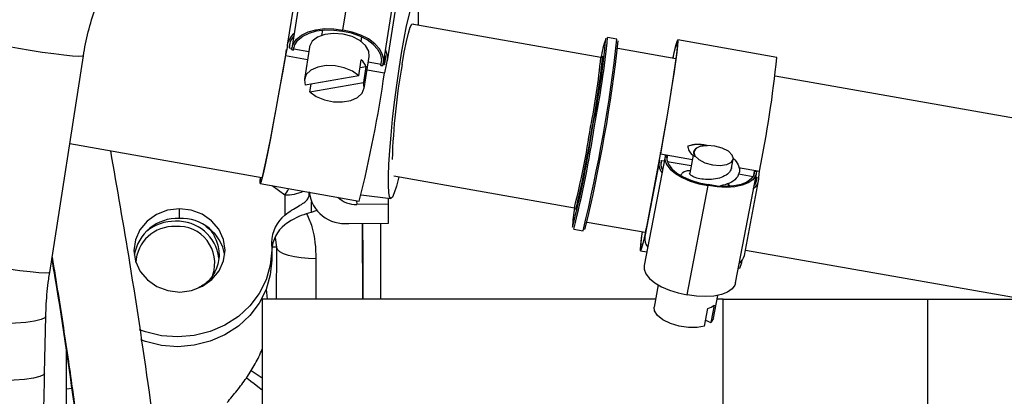
# Model space of a CAD drawing. Units: inches. Extents: x 0.3 to 16.8, y -12.9 to 10.7.
# Drawn here: x 13.7 to 14, y -9.2 to -9.1 of the extents above; entities that cross this region are included whole.
import ezdxf

# ---------------------------------------------------------------- set-up
doc = ezdxf.new("R2010")
doc.units = ezdxf.units.IN
doc.header["$MEASUREMENT"] = 0

msp = doc.modelspace()

# ---------------------------------------------------------------- linework, layer by layer
at = {"color": 7, "linetype": 'Continuous', "lineweight": 25}
for p, q in [((13.81209393434915, -9.10914738196431), (13.81698827284915, -9.078079405064312)), ((13.80106174014915, -9.08375826356431), (13.79616740164915, -9.114826249664311)), ((13.82466447914915, -9.11934301746431), (13.82955881754915, -9.088275040564309)), ((13.79813958724915, -9.092537977164309), (13.79479445254915, -9.113772104364312)), ((13.82585902864915, -9.118707747364311), (13.82920416334915, -9.097473610964311)), ((13.89213856134915, -9.117647533764309), (13.83343607114915, -9.10729339006431)), ((13.80569959824915, -9.10912309056431), (13.80544014784915, -9.11076993656431)), ((13.81205055814915, -9.109515694364312), (13.81198406394915, -9.109503961164311)), ((13.79557793684915, -9.113160346464312), (13.79535190774915, -9.114595114864311)), ((13.81775659564915, -9.112710222464312), (13.81798300964915, -9.11127297906431)), ((13.89711873544915, -9.111893876064311), (13.89423447714915, -9.11138514106431)), ((13.94677463684915, -9.11759017856431), (13.91600922054915, -9.112163666264312)), ((13.79447901284915, -9.11511288806431), (13.79409982884915, -9.11751991686431)), ((13.79473184494915, -9.114530316464311), (13.79421101924915, -9.116993967164312)), ((13.79421101924915, -9.116993967164312), (13.80108896484915, -9.11820712476431)), ((13.79534283284915, -9.114638078564312), (13.79535190774915, -9.114595114864311)), ((13.79534283284915, -9.114638078564312), (13.79617394654915, -9.114784679364309)), ((13.79612613384915, -9.115166686564312), (13.79673824004915, -9.115343958664312)), ((13.79673824004915, -9.115343958664312), (13.79686976184915, -9.11450911416431)), ((13.79680871254915, -9.114896639664309), (13.80148067024915, -9.11572069516431)), ((13.80169137284915, -9.11438318396431), (13.80012517424915, -9.124324933264312)), ((13.91542542064915, -9.118010520364312), (13.89738953404915, -9.114829292964309)), ((13.72104393444915, -9.18435023156431), (13.73150446534915, -9.117125727264309)), ((13.79412705354915, -9.11739112676431), (13.79409982884915, -9.11751991686431)), ((13.79409982884915, -9.11751991686431), (13.79410488884915, -9.11752081526431)), ((13.81699701774915, -9.123333083964312), (13.81778009864915, -9.118362204664312)), ((13.81864676034915, -9.12724275956431), (13.82021294054915, -9.117301001064309)), ((13.81994874194915, -9.11897815176431), (13.82389025304915, -9.11967337116431)), ((13.82381978054915, -9.12012069016431), (13.82409978234915, -9.11834332156431)), ((13.82457129184915, -9.11979349896431), (13.82488629154915, -9.119849057464311)), ((13.82527885874915, -9.11735711876431), (13.82488629154915, -9.119849057464311)), ((13.82488629154915, -9.119849057464311), (13.82489536644915, -9.119806093864312)), ((13.82527972034915, -9.117366331164309), (13.82489536644915, -9.119806093864312)), ((13.82549726114915, -9.119956819564312), (13.82497643554915, -9.12242047946431)), ((13.81741369284915, -9.12068807276431), (13.81919556234915, -9.120375053064311)), ((13.81919556234915, -9.120375053064311), (13.81841246304915, -9.125345932364311)), ((13.81955703644915, -9.121464581364311), (13.82497643554915, -9.12242047946431)), ((13.82381978054915, -9.12012069016431), (13.82446015644915, -9.120164332164311)), ((13.81699701774915, -9.123333083964312), (13.80037221304915, -9.126253568564312)), ((13.80180507484915, -9.12826336446431), (13.81841246304915, -9.125345932364311)), ((13.80180507484915, -9.12826336446431), (13.80217148064915, -9.125937487164311)), ((14.03996779694915, -9.13997771576431), (13.94621840994915, -9.123441890964312)), ((13.72727260334915, -9.14432173066431), (13.78694844484915, -9.15484754566431)), ((13.91067197224915, -9.14705131246431), (13.90627114304915, -9.170204028264312)), ((13.91036302244915, -9.14945375796431), (13.91061761454915, -9.147473964164309)), ((13.91061761454915, -9.147473964164309), (13.92054870314915, -9.14922563896431)), ((13.91065866234915, -9.147154812064311), (13.91067197224915, -9.14705131246431)), ((13.91067197224915, -9.14705131246431), (13.91067694054915, -9.147052192464312)), ((13.91204895464915, -9.148302667164312), (13.90561003234915, -9.182177774964309)), ((13.91018867444915, -9.15005139946431), (13.90578784534915, -9.173204115264312)), ((13.91096957374915, -9.149596059664312), (13.91074803634915, -9.150761496264309)), ((13.91096957374915, -9.149596059664312), (13.91097401044915, -9.14956152006431)), ((13.91097401044915, -9.14956152006431), (13.91178255604915, -9.149704133464311)), ((13.91211649384915, -9.14802134536431), (13.91274964654915, -9.148078113864312)), ((13.91261838144915, -9.148768649264312), (13.91274964654915, -9.148078113864312)), ((13.91274398164915, -9.14987371486431), (13.92017633914915, -9.151184661364312)), ((13.92079801524915, -9.14791405076431), (13.91974026744915, -9.15347888646431)), ((13.93261736034915, -9.152502849464312), (13.93325117304915, -9.149168476264311)), ((13.93395908824915, -9.18754635466431), (13.94039801054915, -9.153671255964312)), ((13.93490009064915, -9.151756984764312), (13.94138304914915, -9.152900476564312)), ((13.93957118674915, -9.154222771264312), (13.93983118704915, -9.15285484536431)), ((13.93983118704915, -9.15285484536431), (13.94045051654915, -9.15301900016431)), ((13.94112843874915, -9.154880270364309), (13.94138304914915, -9.152900476564312)), ((13.78638356464915, -9.15673118226431), (13.81714898094915, -9.16215769456431)), ((13.82790262174915, -9.154360214664312), (13.88392029964915, -9.16424079556431)), ((13.93164849154915, -9.15760004386431), (13.93182309624915, -9.156681444464311)), ((13.93482371484915, -9.153768219864311), (13.93938503224915, -9.15457275056431)), ((13.93669453664915, -9.179048402764309), (13.94109536574915, -9.15589568696431)), ((13.94051746914915, -9.15477248986431), (13.94015091664915, -9.156700840964312)), ((13.94051303254915, -9.154807029464312), (13.94015421664915, -9.15669475436431)), ((13.94019935274915, -9.15471639056431), (13.94051746914915, -9.15477248986431)), ((13.94051303254915, -9.154807029464312), (13.94051746914915, -9.15477248986431)), ((13.80144039244915, -9.159386973264311), (13.80144756064915, -9.16070336476431)), ((13.80144756064915, -9.15938823826431), (13.80144756064915, -9.16070336476431)), ((13.91896433644915, -9.191240423664311), (13.92540324034915, -9.15736534326431)), ((13.92547396954915, -9.15707993326431), (13.92540745704915, -9.157068218364312)), ((13.79404675444915, -9.16024813496431), (13.79408087244915, -9.166513992564312)), ((13.81777942034915, -9.16021726196431), (13.82693694284915, -9.16136352206431)), ((13.82618037164915, -9.163163724664312), (13.82616665844915, -9.16126710816431)), ((13.76129405534915, -9.167529280864311), (13.76129405534915, -9.16452679216431)), ((13.82618037164915, -9.163163724664312), (13.81633796034915, -9.16320843906431)), ((13.82619817304915, -9.169059106564312), (13.82618037164915, -9.163163724664312)), ((13.88789019044915, -9.168685440864312), (13.90592609534915, -9.171866677464312)), ((13.81389516354915, -9.16911502256431), (13.82619817304915, -9.169059106564312)), ((13.88374721664915, -9.170842332564309), (13.88663147494915, -9.171351076664312)), ((13.90608927854915, -9.171618318664311), (13.90621678534915, -9.17062668006431)), ((13.90625783324915, -9.17030753706431), (13.90627114304915, -9.170204028264312)), ((13.78994279354915, -9.17497756986431), (13.78995626844915, -9.17745023126431)), ((13.78995626844915, -9.17745023126431), (13.78995626844915, -9.18045271986431)), ((13.90447431384915, -9.177560431664311), (13.90642237294915, -9.17790403096431)), ((13.93701723624915, -9.177350627364312), (14.03046849004915, -9.19383386366431)), ((13.93483918804915, -9.182916288064309), (13.93523973004915, -9.18298692566431)), ((13.90994257064915, -9.188204770364312), (13.90864451234915, -9.19503383976431)), ((13.78703446384915, -9.192588384664312), (13.78703446384915, -9.28392696626431)), ((13.90910933024915, -9.192588384664312), (13.78703446384915, -9.192588384664312)), ((13.92706469784915, -9.19853511766431), (13.92841361224915, -9.19143858636431)), ((13.93011151594915, -9.192588384664312), (13.92819504484915, -9.192588384664312)), ((13.93011151594915, -9.28392696626431), (13.93011151594915, -9.192588384664312)), ((13.93011151594915, -9.192588384664312), (13.99367131174915, -9.192588384664312)), ((13.99367131174915, -9.28392696626431), (13.99367131174915, -9.192588384664312)), ((13.99367131174915, -9.192588384664312), (14.02340719494915, -9.192588384664312)), ((13.92431465624915, -9.200929240064312), (13.92534486774915, -9.19550921766431)), ((13.92729532854915, -9.194456309764309), (13.92626511714915, -9.199876332164312)), ((13.71948088004915, -9.21558842236431), (13.71984791834915, -9.19790513666431)), ((13.92466353564915, -9.19909369126431), (13.92626511714915, -9.199876332164312)), ((13.72613387824915, -9.20720950746431), (13.72613387824915, -9.22728508226431)), ((13.78214357204915, -9.21706363366431), (13.78363341314915, -9.214771040164312)), ((13.78363341314915, -9.214771040164312), (13.78703446384915, -9.21695418486431)), ((13.72812534104915, -9.220284323064309), (13.72613387824915, -9.22047089926431))]:
    msp.add_line(p, q, dxfattribs=at)
at = {"color": 8, "linetype": 'Continuous', "lineweight": 25}
for p, q in [((13.79009501344915, -9.157385821364311), (13.79404675444915, -9.16024813496431)), ((13.80218458884915, -9.162404935064309), (13.80218458884915, -9.165695253764312)), ((13.81632932544915, -9.16201311956431), (13.81633796034915, -9.16320843906431)), ((13.79103599764915, -9.173465435664312), (13.79140828834915, -9.176500337264311)), ((13.79140828834915, -9.176500337264311), (13.78995102514915, -9.176490455664311)), ((13.79140828834915, -9.176500337264311), (13.79135055734915, -9.192588384664312)), ((13.80370359794915, -9.180108863864312), (13.80365881014915, -9.192588384664312)), ((13.78827614784915, -9.18951749516431), (13.78853964974915, -9.192588384664312))]:
    msp.add_line(p, q, dxfattribs=at)
at = {"color": 7, "linetype": 'Continuous', "lineweight": 25, "flags": 128}
for points in [[(13.83028154594915, -9.11624763496431), (13.83106724854915, -9.11178367566431), (13.83184578284915, -9.107853989364312), (13.83259476414915, -9.10457163646431), (13.83329265114915, -9.10203103246431), (13.83391933224915, -9.10030527156431), (13.83445682264915, -9.09944399986431), (13.83488963104915, -9.099472003764312), (13.83520530904915, -9.10038845816431), (13.83539478184915, -9.10216701846431), (13.83545258614915, -9.104756507664309), (13.83539346184915, -9.10763863936431)], [(13.83041572604915, -9.119774606664311), (13.83109702144915, -9.115937401864311), (13.83176761044915, -9.112654288164311), (13.83240171644915, -9.110051415664309), (13.83297497474915, -9.108228819264312), (13.83346534914915, -9.10725654046431), (13.83385399294915, -9.10717193316431), (13.83397763154915, -9.10738891476431)], [(13.79612613384915, -9.115166686564312), (13.79657608364915, -9.113500214964311), (13.79761450824915, -9.11198885996431), (13.79919480504915, -9.11070043566431), (13.80124602464915, -9.10969279236431), (13.80367613494915, -9.109011130164312), (13.80637605374915, -9.108686065664312), (13.80922459914915, -9.10873216426431), (13.81209393434915, -9.10914738196431)], [(13.79673824004915, -9.115343958664312), (13.79713913044915, -9.113735960664311), (13.79811139084915, -9.11227459086431), (13.79961078354915, -9.11102639856431), (13.80156901764915, -9.110048207364311), (13.80389692074915, -9.109384566764309), (13.80648850914915, -9.10906568956431), (13.80922577244915, -9.109106104964312), (13.81198406394915, -9.109503961164311)], [(13.82021294054915, -9.117301001064309), (13.82008574534915, -9.11570788946431), (13.81909564674915, -9.113958873064309), (13.81730840574915, -9.11239419616431), (13.81489895694915, -9.11116702276431), (13.81210319254915, -9.110397480864311), (13.80919473454915, -9.110160901064312), (13.80645831444915, -9.11048042906431), (13.80416179764915, -9.111324788464309), (13.80252994814915, -9.11261134276431), (13.80172253914915, -9.11421414346431), (13.80169137284915, -9.11438318396431)], [(13.82381978054915, -9.12012069016431), (13.82410317394915, -9.118491966464312), (13.82379647914915, -9.116805007664311), (13.82291366604915, -9.115136638564309), (13.82149495744915, -9.11356281346431), (13.81960492254915, -9.11215519636431), (13.81732965384915, -9.11097788916431), (13.81477271504915, -9.11008448866431), (13.81205055814915, -9.109515694364312)], [(13.82446015644915, -9.120164332164311), (13.82472182514915, -9.11846465936431), (13.82437411914915, -9.116708804564311), (13.82343262164915, -9.114975582164309), (13.82193959064915, -9.113342788464312), (13.81996205174915, -9.11188369206431), (13.81758875584915, -9.11066379696431), (13.81492621824915, -9.10973783676431), (13.81209393434915, -9.10914738196431)], [(13.91458011704915, -9.117618200764312), (13.91490320164915, -9.116142008664312), (13.91541438414915, -9.113960990564312), (13.91578451154915, -9.112622645164311), (13.91600348234915, -9.112163455464309), (13.91606535654915, -9.112595952164309), (13.91596839274915, -9.113908337764311), (13.91571528564915, -9.11606482626431), (13.91531291024915, -9.119006613864311), (13.91477222984915, -9.122653475064311), (13.91410802084915, -9.126905952664309), (13.91333837804915, -9.13164809866431), (13.91248429294915, -9.136750582264309), (13.91156904854915, -9.14207426406431), (13.91061761454915, -9.147473964164309)], [(13.91455743904915, -9.117857420464311), (13.91480931774915, -9.11671012456431), (13.91531096694915, -9.11456689106431), (13.91567520944915, -9.113244697164312), (13.91589221854915, -9.112779402464309), (13.91595609114915, -9.11318359286431), (13.91586508554915, -9.11444632326431), (13.91562167674915, -9.11653338416431), (13.91523246454915, -9.119388190364312), (13.91470800894915, -9.122933385164309), (13.91406249974915, -9.127072884864312), (13.91331344504915, -9.13169449986431), (13.91248113964915, -9.13667297816431), (13.91158815164915, -9.141873397264309), (13.91065866234915, -9.147154812064311)], [(13.79421101924915, -9.116993967164312), (13.79328631494915, -9.122345075364311), (13.79233066434915, -9.127742199664311), (13.79137011874915, -9.133038170964312), (13.79043085794915, -9.13808856096431), (13.78953851154915, -9.142755660364312), (13.78871740774915, -9.146912191564311), (13.78798993114915, -9.150444809864311), (13.78737593654915, -9.153257165764309), (13.78689214384915, -9.15527259916431), (13.78655177104915, -9.156436110664309), (13.78636407654915, -9.15671598406431), (13.78633419354915, -9.15610461116431), (13.78644787724915, -9.154759253364311)], [(13.82940225274915, -9.154624724964311), (13.82868517104915, -9.157507479964309), (13.82802048534915, -9.15964836686431), (13.82743630044915, -9.160946571864311), (13.82694940944915, -9.16136471376431), (13.82657380044915, -9.160890765864309), (13.82632030834915, -9.159538386464309), (13.82619622974915, -9.157346460164309), (13.82620510304915, -9.15437807116431), (13.82634668964915, -9.150718578364312), (13.82661691994915, -9.14647328746431), (13.82700802034915, -9.141764315164309), (13.82750871624915, -9.136727125064311), (13.82810463434915, -9.13150664036431), (13.82877861494915, -9.126253036864309), (13.82951127984915, -9.121117452864311), (13.83028154594915, -9.11624763496431)], [(13.79412705354915, -9.11739112676431), (13.79322048074915, -9.122630907064309), (13.79228492314915, -9.12790868276431), (13.79134573574915, -9.13308140966431), (13.79042836464915, -9.13800891276431), (13.78955768804915, -9.142557635164312), (13.78875730064915, -9.146604305064312), (13.78804887214915, -9.150039244564312), (13.78745163404915, -9.152769358064312), (13.78698175614915, -9.154720680464312), (13.78665196154915, -9.155840284264311), (13.78647121534915, -9.156097864564309), (13.78644439394915, -9.155486436664312), (13.78649719334915, -9.154767961664312)], [(13.81699701774915, -9.123333083964312), (13.81501278724915, -9.12189112886431), (13.81249654804915, -9.120817229664311), (13.80968619044915, -9.12021294246431), (13.80684743494915, -9.12013538416431), (13.80424873334915, -9.120591906464309), (13.80213574934915, -9.121539334664309), (13.80070827754915, -9.12288808406431), (13.80010130454915, -9.124510638664312), (13.80037221304915, -9.126253568564312)], [(13.80180507484915, -9.12826336446431), (13.80379156024915, -9.129694612964311), (13.80630275794915, -9.13075905226431), (13.80910316054915, -9.131356840364312), (13.81193009124915, -9.13143191456431), (13.81451837964915, -9.130977225564312), (13.81662527704915, -9.13003542566431), (13.81805318884915, -9.12869484366431), (13.81866813674915, -9.12708123566431), (13.81841246304915, -9.125345932364311)], [(13.92098913804915, -9.146921798064312), (13.92131315764915, -9.14811760346431), (13.92252222704915, -9.14929616646431), (13.92443224494915, -9.150278070164312), (13.92675248484915, -9.150913807764312), (13.92912970404915, -9.151106617264311), (13.93120193344915, -9.150827128764309), (13.93265376994915, -9.150117893664312), (13.93326415294915, -9.149086893864311), (13.93294013334915, -9.147891088564311), (13.93173106394915, -9.14671252546431), (13.92982104604915, -9.14573062186431), (13.92750080614915, -9.14509487506431), (13.92512358694915, -9.14490207476431), (13.92305132084915, -9.14518156316431), (13.92159952094915, -9.145890789164312), (13.92098913804915, -9.146921798064312)], [(13.91211649384915, -9.14802134536431), (13.91203670814915, -9.149390472064312), (13.91256096204915, -9.15082547886431), (13.91366573434915, -9.152261970564311), (13.91530141544915, -9.153635469664312), (13.91739463624915, -9.15488434026431), (13.91985140284915, -9.15595253796431), (13.92256149654915, -9.15679208486431), (13.92540324034915, -9.15736534326431)], [(13.91274964654915, -9.148078113864312), (13.91264115114915, -9.14938898706431), (13.91311795894915, -9.15076677616431), (13.91415836364915, -9.152148745164311), (13.91571497394915, -9.15347195656431), (13.91771691414915, -9.154676185964309), (13.92007303194915, -9.15570656246431), (13.92267604184915, -9.15651618976431), (13.92540745704915, -9.157068218364312)], [(13.94045051654915, -9.15301900016431), (13.94018244964915, -9.154354916364312), (13.93932057294915, -9.155545432664312), (13.93790353264915, -9.15653712616431), (13.93599498134915, -9.157285484164312), (13.93368057144915, -9.157756920464312), (13.93106410494915, -9.157930260064312), (13.92826309734915, -9.157797748264311), (13.92540324034915, -9.15736534326431)], [(13.93983118704915, -9.15285484536431), (13.93960517634915, -9.15414500216431), (13.93880302894915, -9.15529720216431), (13.93746122774915, -9.156258994364311), (13.93564089544915, -9.156986562664311), (13.93342493434915, -9.157446815664311), (13.93091417674915, -9.15761876206431), (13.92822302114915, -9.157494591764312), (13.92547396954915, -9.15707993326431)], [(13.76129405534915, -9.16452679216431), (13.75763456264915, -9.16498383696431), (13.75422925864915, -9.166290585164312), (13.75131020404915, -9.16835797466431), (13.74907633154915, -9.171045096864312), (13.74767987014915, -9.174168840864311), (13.74721598714915, -9.177516340464312), (13.74771629804915, -9.180859440164312), (13.74914671234915, -9.183970350964312), (13.75140974374915, -9.18663703176431), (13.75435116474915, -9.18867778326431), (13.75777053024915, -9.18995351186431), (13.76143481704915, -9.19037728196431)], [(13.76143481704915, -9.19037728196431), (13.76509430974915, -9.189920218864312), (13.76849961374915, -9.188613488964311), (13.77141865924915, -9.186546099464312), (13.77365255004915, -9.183858977264311), (13.77504900224915, -9.180735233264311), (13.77551288524915, -9.177387733664311), (13.77501257434915, -9.17404463396431), (13.77358215094915, -9.17093372316431), (13.77131912874915, -9.16826704236431), (13.76837770764915, -9.166226290864312), (13.76495833304915, -9.16495056236431), (13.76129405534915, -9.16452679216431)], [(13.80395010504915, -9.16513228026431), (13.80364245694915, -9.165243360564311), (13.80218458884915, -9.165695253764312)], [(13.90621678534915, -9.17062668006431), (13.90557881104915, -9.17358892756431), (13.90506797694915, -9.17576778236431), (13.90469823454915, -9.177103845264309), (13.90447966714915, -9.177560669964311), (13.90441823284915, -9.177125826664312), (13.90451560004915, -9.17581114016431), (13.90476912874915, -9.17365248846431), (13.90503055904915, -9.17170871926431)], [(13.90625783324915, -9.17030753706431), (13.90563956704915, -9.173168787364311), (13.90514603944915, -9.17526290656431), (13.90479061514915, -9.176533080164312), (13.90458291924915, -9.176944933764311), (13.90452857984915, -9.176487284064311), (13.90462908204915, -9.175172524264312), (13.90488171244915, -9.173036312264312), (13.90505811374915, -9.171713577564311)], [(13.78995626844915, -9.17745023126431), (13.78953671494915, -9.182097274264311), (13.78824021494915, -9.186607167164311), (13.78610616624915, -9.190842888164312), (13.78319941314915, -9.194675702264309), (13.77960826624915, -9.197989175664311), (13.77544184444915, -9.20068264116431), (13.77082673774915, -9.20267424156431), (13.76590319464915, -9.203903458964312), (13.76082079494915, -9.204332949064309), (13.75573395874915, -9.20394965846431), (13.75079727074915, -9.202765265464311), (13.74888871034915, -9.20207051346431)], [(13.80370359794915, -9.180108863864312), (13.80135699504915, -9.18003329476431), (13.79909653944915, -9.179824645464311), (13.79700524364915, -9.179490579364309), (13.79515988664915, -9.179043397864312), (13.79362822764915, -9.17849947246431), (13.79246649444915, -9.17787880466431), (13.79171734804915, -9.17720416406431), (13.79140828834915, -9.176500337264311)], [(13.78995626844915, -9.18045271986431), (13.78953671494915, -9.185099762864311), (13.78824021494915, -9.189609655764311), (13.78610616624915, -9.19384535856431), (13.78319941314915, -9.197678190864309), (13.77960826624915, -9.200991664264311), (13.77544184444915, -9.203685129864311), (13.77082673774915, -9.20567671186431), (13.76590319464915, -9.206905929264309), (13.76082079494915, -9.207335437664312), (13.75573395874915, -9.20695214706431), (13.75079727074915, -9.205767735764312), (13.74934485674915, -9.20525204346431)], [(13.90561003234915, -9.182177774964309), (13.90559778584915, -9.18326557076431), (13.90612203974915, -9.184700577464312), (13.90722681204915, -9.186137069264312), (13.90886251144915, -9.18751056836431), (13.91095571394915, -9.188759438964311), (13.91341249894915, -9.18982763656431), (13.91612257424915, -9.190667183564312), (13.91896433644915, -9.191240423664311)], [(13.93395908824915, -9.18754635466431), (13.93374352734915, -9.18822999676431), (13.93288165064915, -9.189420531264311), (13.93146464704915, -9.19041222486431), (13.92955605904915, -9.19116058286431), (13.92724164914915, -9.191632000764312), (13.92462521934915, -9.19180535876431), (13.92182419344915, -9.191672846964309), (13.91896433644915, -9.191240423664311)], [(13.92431465624915, -9.200929240064312), (13.92199909134915, -9.201385973064312), (13.91929165594915, -9.20140760616431), (13.91644835384915, -9.20099214096431), (13.91373802184915, -9.20017882866431), (13.91141690194915, -9.199044558464312), (13.90970447844915, -9.19769661566431), (13.90876266924915, -9.19626241556431), (13.90864451234915, -9.19503383976431)], [(13.92706469784915, -9.19853511766431), (13.92703364154915, -9.19867276276431), (13.92626511714915, -9.199876332164312)], [(13.78703446384915, -9.22081728526431), (13.78699117934915, -9.220784065664311), (13.78567678614915, -9.219775285664312), (13.78450770134915, -9.21887804436431), (13.78351333114915, -9.21811489146431), (13.78271864534915, -9.217504966864311), (13.78214357204915, -9.21706363366431)]]:
    msp.add_lwpolyline(points, dxfattribs=at)
at = {"color": 8, "linetype": 'Continuous', "lineweight": 25, "flags": 128}
for points in [[(13.73150442864915, -9.11712593816431), (13.73122878104915, -9.117249585864311), (13.73009222834915, -9.117286792964311), (13.72814048414915, -9.117175015864312), (13.72548696654915, -9.11692075386431), (13.72228588434915, -9.11653878326431), (13.71872329134915, -9.116051305564309), (13.71500622344915, -9.11548664536431), (13.71135069984915, -9.11487762826431), (13.70796917384915, -9.114259637064311), (13.70505815834915, -9.11366859556431), (13.70278684044915, -9.113138841664309), (13.70128720934915, -9.11270117506431), (13.70064643014915, -9.112381032964311)], [(13.72104393444915, -9.18435023156431), (13.72076825934915, -9.184474108464311), (13.71963170664915, -9.18451130636431), (13.71767995334915, -9.184399529264311), (13.71502643564915, -9.18414526726431), (13.71182536264915, -9.18376329666431), (13.70826276964915, -9.183275818964312), (13.70454570174915, -9.18271115876431), (13.70089017814915, -9.18210213256431), (13.69750865224915, -9.181484141364312), (13.69459763664915, -9.18089309986431), (13.69232631874915, -9.18036336426431), (13.69082668774915, -9.17992569766431), (13.69018590844915, -9.17960554636431)], [(13.71984789084915, -9.19790632826431), (13.71954120514915, -9.19839012106431), (13.71835890214915, -9.19894621956431), (13.71635525694915, -9.19942295406431), (13.71364672164915, -9.19979264146431), (13.71039070424915, -9.20003377706431), (13.70677643014915, -9.200132372564312), (13.70301396024915, -9.200082689764312), (13.69932193544915, -9.199887607064312), (13.69591493564915, -9.199558454164311), (13.69299096774915, -9.199114389364311), (13.69071994774915, -9.198581188764312), (13.68923386944915, -9.197989853964312), (13.68861909574915, -9.19737475946431)], [(13.71948088004915, -9.21558842236431), (13.71917416694915, -9.216073425064312), (13.71799186394915, -9.21662950536431), (13.71598821874915, -9.21710625816431), (13.71327968334915, -9.217475927164312), (13.71002366594915, -9.217717081064311), (13.70640940104915, -9.217815676664312), (13.70264692204915, -9.217765975564312), (13.69895489714915, -9.21757089276431), (13.69554790654915, -9.217241758264311), (13.69262392944915, -9.21679767506431), (13.69035291404915, -9.216264474564312), (13.68886683574915, -9.215673158064309), (13.68825206204915, -9.215058063464312)]]:
    msp.add_lwpolyline(points, dxfattribs=at)
at = {"color": 7, "linetype": 'Continuous', "lineweight": 25}
for centre, radius, start, end in [((13.80054000494915, -9.11473381316431), 0.005811723792254, 128.6627762395975, 177.9933863587161), ((13.80072073344915, -9.11474238546431), 0.0053708452127115, 137.66634474772, 178.4287316663882), ((13.42993498494915, -9.06014392826431), 0.4700411830961595, 346.3146204543, 353.6791144035997), ((13.44888608054915, -9.063429631764311), 0.4513012231280509, 346.2166056562001, 353.7629702654999), ((13.61912025134915, -9.084515881564311), 0.2764232159786421, 348.6602953142998, 354.4218511208999), ((13.93234434004915, -9.124659428864312), 0.0407736624291733, 161.5901391757991, 170.2010047724968), ((13.82022392744915, -9.11781693396431), 0.0050773122058739, 336.9350599821095, 15.4444271909072), ((13.82036507804915, -9.11784206016431), 0.0055508117326652, 337.6054763926068, 28.49976089260623), ((13.81384645384915, -9.122632510964312), 0.0058059519081361, 22.88096426262668, 47.34990013470813), ((14.04411662774915, -9.156938169464311), 0.2169082888736362, 170.1346644617998, 177.9716189747999), ((13.69221293154915, -9.098921377464311), 0.2008007130884331, 348.4331572850002, 354.6489679943999), ((13.66967810824915, -9.095137161064311), 0.2241373320900927, 348.6539658564, 354.3340037323007), ((13.58291458604915, -9.08009856056431), 0.365786492344785, 348.5198492377995, 354.1170859276997), ((13.44266708384915, -9.067752546064309), 0.3861981659147373, 345.8508191731998, 351.8622147580998), ((13.56772246394915, -9.09095836826431), 0.3259648632444174, 345.8140738221, 351.5482082889999), ((13.63584877914915, -9.10155621306431), 0.2558687869527966, 345.8189216070997, 351.543445772), ((13.63128732144915, -9.101056124364309), 0.2609553981841582, 345.8620335604996, 351.5877252437999), ((13.91416878474915, -9.15072732306431), 0.004013202543763, 161.4976327283068, 220.3129828076067), ((13.91426555994915, -9.15080553066431), 0.0035108894401474, 159.8492527970644, 210.354903075899), ((13.93741407974915, -9.155194098764312), 0.0037275931652831, 302.9706630399122, 4.829485349434854), ((13.93724655764915, -9.15516877736431), 0.0032864448171158, 318.2160070182891, 6.319506986591988), ((13.81272772224915, -9.15791987856431), 0.0112558504293872, 187.2752904928975, 275.9533458494022), ((13.81609222484915, -9.155151991264312), 0.0080601946821013, 226.4243900573014, 271.7470774796031), ((13.91882742144915, -9.170871376664312), 0.0354924495836217, 169.1576097616959, 179.0301669960954), ((13.76081634404915, -9.181213568864312), 0.0136926238088534, 88.00064627280265, 170.4984646733927), ((13.76000667804915, -9.182693743564311), 0.0142657814831388, 89.66303161440165, 128.361592858897), ((13.76062320384915, -9.181479579864309), 0.0130622348048131, 7.025768637793703, 92.3369432504012), ((13.76189640394915, -9.181226738964309), 0.0137106959323725, 9.544700194387971, 92.51797165749919), ((13.80078840844915, -9.17503689366431), 0.0108457771403149, 128.2027991868984, 179.6866041958054), ((13.75955954104915, -9.181824773564312), 0.0117841664313934, 87.41717306289664, 177.4090366320993), ((13.76091462304915, -9.181397345264312), 0.0113746554421357, 341.3987975663993, 94.1544753811969), ((13.80081370144915, -9.17806010996431), 0.010877710173882, 128.2399697188969, 176.5248468350018), ((21.82728389544915, -9.120264005764312), 8.009425311040562, 180.3493264427999, 180.5173826867999), ((6.01078371994915, -9.192752822764312), 7.807540855847574, 0.0012067315000159, 0.1736132009999984), ((6.43179868524915, -9.19186377276431), 7.39208546173678, 359.9943835594, 0.1766755557000049), ((5.63244729484915, -9.19331243866431), 8.191438260272946, 0.0050644628000019, 0.1695676831000135), ((13.91009279274915, -9.17375932506431), 0.0043406025261785, 172.6511198704907, 218.7537360827814), ((13.93275868784915, -9.178142630064311), 0.0040387287213404, 304.424178339591, 347.0399417741958), ((13.92843125514915, -9.179557722964311), 0.0076233038832577, 333.26712299211, 352.4428768253949), ((13.92383942544915, -9.19038743766431), 0.0053384441954792, 286.3796185549914, 310.342962007401)]:
    msp.add_arc(centre, radius, start, end, dxfattribs=at)
at = {"color": 8, "linetype": 'Continuous', "lineweight": 25}
for centre, radius, start, end in [((13.66031258054915, -9.090993523164311), 0.2342690614413093, 348.2203150700004, 354.9088649431997), ((13.58989235144915, -9.09505889616431), 0.3029329311550758, 345.6243334504998, 351.6942339184), ((13.79438682124915, -9.14695914396431), 0.0132933414954866, 268.5341147887981, 294.0508749596963)]:
    msp.add_arc(centre, radius, start, end, dxfattribs=at)
at = {"color": 7, "linetype": 'Continuous', "lineweight": 25}
for points, knots in [([(13.7315044653245, -9.117125727294262), (13.73171421378255, -9.115890920659758), (13.73235657823067, -9.112109267675624), (13.73397016294831, -9.105875616346445), (13.73635683875901, -9.099085967364907), (13.73832882991952, -9.094935963578468), (13.73918956321226, -9.093124572890979)], [0, 0, 0, 0, 0.1487462409538975, 0.4555423094295924, 0.7623554962401425, 0.9999999999999999, 0.9999999999999999, 0.9999999999999999, 0.9999999999999999]), ([(13.91916326914065, -9.145137985360936), (13.9197787607717, -9.144907455700352), (13.92095672492746, -9.144466254450315), (13.92336075431675, -9.144471122490987), (13.92484163997208, -9.144853802669072), (13.92522141248979, -9.14495194084347)], [0, 0, 0, 0, 0.4486220703727874, 0.858599356546579, 1, 1, 1, 1]), ([(13.73987277448641, -9.146544190782997), (13.74190785071048, -9.158153811670704), (13.74651521988451, -9.184437745789594), (13.75242954796289, -9.22429048435744), (13.75773569770804, -9.266040166190649), (13.76137454559954, -9.299834323007854), (13.7627915828491, -9.319080559691727), (13.76325437938011, -9.325366274181697)], [0, 0, 0, 0, 0.1846842224117935, 0.4181211412174706, 0.6521496408615026, 0.886393995943653, 1, 1, 1, 1]), ([(13.92513425682996, -9.144901863921962), (13.9244463882164, -9.144789553438123), (13.92306748842306, -9.14456441610826), (13.92094495114454, -9.144644305799353), (13.91979493139664, -9.144962960443511), (13.91916326914065, -9.145137985360936)], [0, 0, 0, 0, 0.3097140788457036, 0.6208521088178122, 0.9999999999999999, 0.9999999999999999, 0.9999999999999999, 0.9999999999999999]), ([(13.91916326914065, -9.145137985360936), (13.91918285715466, -9.145582846614136), (13.91922112818291, -9.146452015769636), (13.92023829830694, -9.147599547707213), (13.92117677248879, -9.148170990559041), (13.92148816561658, -9.148360599799684)], [0, 0, 0, 0, 0.4119581205483587, 0.8048830712099101, 1, 1, 1, 1]), ([(13.92148816561658, -9.148360599799684), (13.92127473692036, -9.148009977159138), (13.92084787939826, -9.14730873166506), (13.9210848438743, -9.146322950432282), (13.92196118071175, -9.145535928534727), (13.92336679545632, -9.145021407641252), (13.92456726467863, -9.144940212907457), (13.92513425682996, -9.144901863921962)], [0, 0, 0, 0, 0.2042886815901744, 0.4085774872774991, 0.6128648046069234, 0.817152648970284, 1, 1, 1, 1]), ([(13.93326558289618, -9.148921794983377), (13.93384382291184, -9.149592141868002), (13.93504257913421, -9.150981845930914), (13.93534080685479, -9.153190175404202), (13.93436907239433, -9.155175541334103), (13.93225833652236, -9.156719049449777), (13.93022122230808, -9.157213837254194), (13.92924971262119, -9.15744980396709)], [0, 0, 0, 0, 0.192164148213704, 0.3983777707397294, 0.6045931368733177, 0.8114285418595543, 1, 1, 1, 1]), ([(13.91699754082599, -9.154122250740599), (13.91714834580108, -9.153827307677759), (13.91748690673391, -9.153165153140577), (13.9186736519503, -9.152656455718574), (13.91971120266532, -9.152698200480156), (13.91971364778263, -9.152698298856883)], [0, 0, 0, 0, 0.4448465967044002, 0.9986917119543005, 1, 1, 1, 1]), ([(13.93274290560086, -9.151710546934144), (13.93257737540989, -9.15221325282906), (13.93223618228853, -9.153249437179532), (13.93061647431648, -9.154453092682523), (13.92840822048526, -9.155252659607871), (13.92586759860544, -9.155558307190233), (13.92339905764451, -9.15541323153698), (13.92131980515081, -9.15491005646522), (13.92006617418273, -9.154230774043622), (13.91956411056145, -9.153685589873113), (13.91975270704691, -9.153503316914676), (13.91976248721843, -9.153493864666437)], [0, 0, 0, 0, 0.1179761177644101, 0.2431740072913113, 0.3683698302120182, 0.4931728183736142, 0.6179770491994167, 0.7431732325629291, 0.8683685978569728, 0.9931739041284372, 1, 1, 1, 1]), ([(13.93145881710143, -9.15679021492005), (13.93150922396223, -9.156825441644173), (13.93182899749123, -9.157048914673581), (13.93197133556565, -9.157322234144821), (13.93209123646233, -9.157552469447754)], [0, 0, 0, 0, 0.1576330003409964, 1, 1, 1, 1]), ([(13.7940808724365, -9.16651399259014), (13.79475754489522, -9.166010070202592), (13.79611457498489, -9.16499948105572), (13.79828572264081, -9.163755376221172), (13.80000570814875, -9.162699205508556), (13.80120306410125, -9.161713475846703), (13.80136342148385, -9.161050976660903), (13.80144756066922, -9.160703364715012)], [0, 0, 0, 0, 0.2090554831982265, 0.4192494868941171, 0.6070002483303653, 0.7937938470850425, 1, 1, 1, 1]), ([(13.80218458882168, -9.16569525371495), (13.80118091429689, -9.165992332942821), (13.79917114497049, -9.166587207780172), (13.79625109699976, -9.167923176340423), (13.79471409108159, -9.16905159369373), (13.7940808724365, -9.169516481238471)], [0, 0, 0, 0, 0.3697228221450929, 0.7403371998298126, 1, 1, 1, 1]), ([(13.76936756792671, -9.169869100498314), (13.7694659525541, -9.169927732130464), (13.77104054678531, -9.170866100574724), (13.77283132707161, -9.17403643044339), (13.77400611712358, -9.178772274162831), (13.77288845655094, -9.183614427781684), (13.77029757108955, -9.187460681583303), (13.76768396518665, -9.18883082480006), (13.76661324557821, -9.189392133299908)], [0, 0, 0, 0, 0.0139996083497874, 0.2240563707033452, 0.4341133941494051, 0.6441697641609755, 0.8542265265145332, 1, 1, 1, 1]), ([(13.81803212408293, -9.169096231093235), (13.81804613982089, -9.171148487012815), (13.81808319704121, -9.17657459443777), (13.818128040789, -9.182143131265622), (13.81815470637746, -9.184685674291664), (13.81816417755744, -9.185588743903654)], [0, 0, 0, 0, 0.2817282540912928, 0.7448816479266164, 0.9999999999999999, 0.9999999999999999, 0.9999999999999999, 0.9999999999999999]), ([(13.81823399008429, -9.19049140560102), (13.818242006018, -9.190678925383821), (13.81826120566829, -9.191128070097921), (13.81827885251324, -9.18899483495628), (13.81828678694421, -9.184300388678569), (13.81828276196466, -9.177687438157818), (13.81826999492275, -9.171723619270875), (13.8182643680667, -9.169095167772184)], [0, 0, 0, 0, 0.1551519929968671, 0.3716178447683636, 0.5947598987411898, 0.8213973342124244, 1, 1, 1, 1]), ([(13.73809737666262, -9.307051852418127), (13.73704171524265, -9.29593266403415), (13.73467335229333, -9.270986906524467), (13.72946190874661, -9.230479694231711), (13.72503622866931, -9.199155963267327), (13.72207914346107, -9.181974309747517), (13.72172963907746, -9.17994357245049)], [0, 0, 0, 0, 0.2739624772183116, 0.6146313280645459, 0.9544524318160794, 0.9999999999999999, 0.9999999999999999, 0.9999999999999999, 0.9999999999999999]), ([(13.72178915755656, -9.179561088535642), (13.72241434905712, -9.183341796030962), (13.72421184700922, -9.194211767830424), (13.72677436500873, -9.211208154546753), (13.72944515516788, -9.229917468215529), (13.73163118084011, -9.246394912184954), (13.73338203915127, -9.26048775733953), (13.73477559292537, -9.272424961065965), (13.73591890603753, -9.282778370068886), (13.73691499348495, -9.292329950213528), (13.73771421331804, -9.300372226068262), (13.7381598836049, -9.30521201224601), (13.73832761316958, -9.307033482630334)], [0, 0, 0, 0, 0.0852473111277467, 0.2450958898792226, 0.3893869653658144, 0.5180167688324461, 0.6309137441933559, 0.7229073637025013, 0.8032829040218636, 0.8804115093186813, 0.9549924550213379, 1, 1, 1, 1]), ([(13.71984791831526, -9.197905136623632), (13.71988954483873, -9.196627133330967), (13.72001372571627, -9.192814574483613), (13.72045926440418, -9.188278039563247), (13.72094071932046, -9.185043630110211), (13.72104393449878, -9.18435023154439)], [0, 0, 0, 0, 0.2837361721276405, 0.8464460612638506, 1, 1, 1, 1]), ([(13.71620416457488, -9.28463799801155), (13.71628076006079, -9.28387399161226), (13.71651025556451, -9.281584874553051), (13.71687271327819, -9.277312491999325), (13.71728408093027, -9.271634836072298), (13.71766853787881, -9.265443849230117), (13.71802731465934, -9.258776578539052), (13.71835976857003, -9.251665706396729), (13.71866443149117, -9.24415873952292), (13.71893973782897, -9.23630990628666), (13.71918329835784, -9.228176840056445), (13.71936009899919, -9.22122599543859), (13.71945077338272, -9.216993680526677), (13.71948088005531, -9.215588422344808)], [0, 0, 0, 0, 0.0520888673263886, 0.1560687383019826, 0.2578533199301248, 0.3582273211750607, 0.4578128580209375, 0.556918720974007, 0.6557156459585407, 0.754305812627918, 0.8527558241047846, 0.9511104236769593, 1, 1, 1, 1]), ([(13.77612174656852, -9.224642344419795), (13.77714441330583, -9.223447604439176), (13.77913792478584, -9.221118666007833), (13.78115920420838, -9.218391681469878), (13.78214357200388, -9.217063633636375)], [0, 0, 0, 0, 0.5129976664631184, 1, 1, 1, 1])]:
    msp.add_open_spline(points, degree=3, knots=knots, dxfattribs=at)
at = {"color": 8, "linetype": 'Continuous', "lineweight": 25}
for points, knots in [([(13.7940467544973, -9.160248134973862), (13.79444972276582, -9.159659558107673), (13.79488049311261, -9.15903037342845), (13.79524996293589, -9.158343611365872), (13.7952738086556, -9.158299287487115)], [0, 0, 0, 0, 0.9354596283475625, 1, 1, 1, 1]), ([(13.80079957648813, -9.166144763522173), (13.80140083871946, -9.167479363763242), (13.80338836472616, -9.171891004058313), (13.80357407108382, -9.176732209693188), (13.80370359794062, -9.180108863874363)], [0, 0, 0, 0, 0.3025179189152556, 1, 1, 1, 1]), ([(13.78363341312644, -9.21477104012061), (13.78446548183022, -9.21333200269369), (13.78578145820613, -9.211056061717553), (13.7866975871152, -9.2088851157189), (13.78703446383722, -9.20808682067062)], [0, 0, 0, 0, 0.6322824018761577, 1, 1, 1, 1])]:
    msp.add_open_spline(points, degree=3, knots=knots, dxfattribs=at)

doc.saveas('drawing.dxf')
